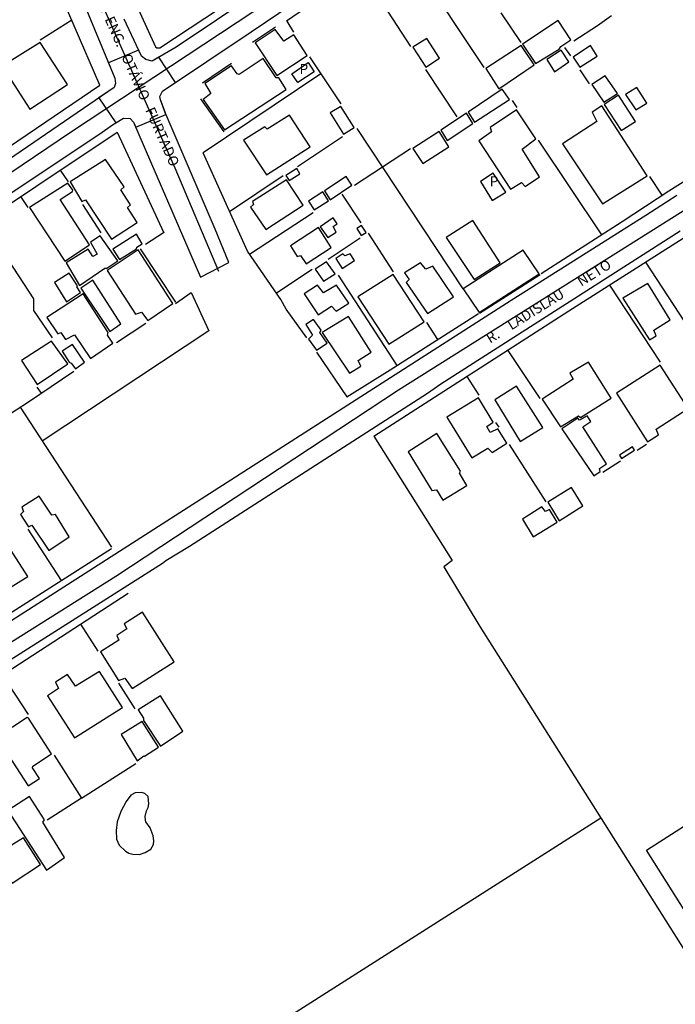
# Model space of a CAD drawing. Units: millimetres. Extents: x 178311 to 183140, y 1663188 to 1668740.
# Drawn here: x 178569 to 178731, y 1664042 to 1664284 of the extents above; entities that cross this region are included whole.
import ezdxf
from ezdxf.enums import TextEntityAlignment as Align

# ---------------------------------------------------------------- set-up
doc = ezdxf.new("R2010")
doc.units = ezdxf.units.MM
doc.header["$MEASUREMENT"] = 0
for name, color, linetype in [('traçado viário', 7, 'Continuous'), ('V-CRUZAMENTO', 1, 'Continuous'), ('V-EDIFICACAO', 2, 'Continuous'), ('V-EIXO_DE_LOGRADOURO', 3, 'Continuous'), ('V-LAGOA', 5, 'Continuous'), ('V-LOTE', 1, 'Continuous'), ('V-NOME_DOS_LOGRADOUROS', 7, 'Continuous'), ('V-QUADRA', 213, 'Continuous'), ('V-TESTADA', 5, 'Continuous')]:
    doc.layers.add(name, color=color, linetype=linetype)

# ---------------------------------------------------------------- blocks, each defined once
blk = doc.blocks.new('872KIVP_img_geo')
at = {"layer": 'V-CRUZAMENTO'}
blk.add_lwpolyline([(178604.32, 1664266.83), (178607.55, 1664268.99), (178603.41, 1664275.19), (178601.79, 1664274.23), (178600.2, 1664274.6), (178599.12, 1664275.43), (178598.45, 1664276.89), (178591.03, 1664273.81), (178592.61, 1664270.01), (178592.75, 1664268.74), (178592.42, 1664267.73), (178588.67, 1664265.17), (178592.84, 1664259.06), (178594.74, 1664260.23), (178596.37, 1664260.08), (178597.21, 1664259.24), (178597.77, 1664257.95), (178605.18, 1664261.13), (178603.83, 1664264.69), (178603.65, 1664265.54)], close=True, dxfattribs=at)
at = {"layer": 'V-EDIFICACAO'}
for points in [[(178692.99, 1664278.4), (178696.19, 1664273.62), (178701.95, 1664277.17), (178702.38, 1664277.8), (178704.86, 1664279.47), (178701.77, 1664284.25), (178692.99, 1664278.4)], [(178632.08, 1664282.03), (178627.1, 1664278.7), (178632.5, 1664270.68), (178639.95, 1664275.61), (178636.62, 1664280.67), (178634.21, 1664279.18), (178632.08, 1664282.03)], [(178665.94, 1664277.65), (178669.16, 1664272.77), (178672.51, 1664275), (178669.38, 1664279.78), (178665.94, 1664277.65)], [(178564.89, 1664273), (178571.69, 1664262.43), (178580.9, 1664268.52), (178574.23, 1664278.85), (178564.89, 1664273)], [(178683.89, 1664272.42), (178687.16, 1664267.39), (178695.8, 1664273.3), (178692.64, 1664278.1), (178683.89, 1664272.42)], [(178705.42, 1664275.24), (178707.07, 1664272.73), (178711.36, 1664275.45), (178709.68, 1664278.06), (178705.42, 1664275.24)], [(178614.72, 1664268.7), (178616.24, 1664266.29), (178614.33, 1664264.8), (178619.59, 1664257.34), (178634.78, 1664267.26), (178632.95, 1664270.15), (178632.27, 1664270.16), (178629.13, 1664274.85), (178623.19, 1664270.93), (178622.74, 1664271.12), (178621.29, 1664273.06), (178614.72, 1664268.7)], [(178698.93, 1664274.62), (178700.86, 1664271.62), (178704.39, 1664274.02), (178702.49, 1664276.95), (178698.93, 1664274.62)], [(178636.14, 1664271.14), (178640.21, 1664273.9), (178641.67, 1664271.57), (178637.61, 1664268.95), (178636.14, 1664271.14)], [(178713.34, 1664270.62), (178710.04, 1664268.5), (178712.95, 1664264.1), (178716.31, 1664266.24), (178713.34, 1664270.62)], [(178721.07, 1664267.76), (178718.29, 1664266.04), (178720.82, 1664262.22), (178723.58, 1664263.92), (178721.07, 1664267.76)], [(178679.58, 1664261.71), (178681.17, 1664259.18), (178689.78, 1664264.78), (178687.99, 1664267.34), (178679.58, 1664261.71)], [(178716.63, 1664265.84), (178713.08, 1664263.55), (178717.22, 1664257.17), (178720.8, 1664259.35), (178716.63, 1664265.84)], [(178648.22, 1664263.06), (178645.6, 1664261.47), (178648.87, 1664256.23), (178651.49, 1664257.9), (178648.22, 1664263.06)], [(178712.5, 1664263.23), (178710.14, 1664261.69), (178711.23, 1664259.37), (178702.78, 1664253.91), (178712.65, 1664239.14), (178723.66, 1664246.04), (178712.5, 1664263.23)], [(178630.07, 1664257.47), (178629.51, 1664258.02), (178624.28, 1664254.81), (178629.97, 1664246.23), (178640.68, 1664253.13), (178635.57, 1664260.92), (178630.07, 1664257.47)], [(178672.82, 1664257.24), (178674.45, 1664254.69), (178680.76, 1664258.86), (178679.16, 1664261.39), (178672.82, 1664257.24)], [(178685, 1664257.93), (178685.33, 1664256.84), (178682.22, 1664254.63), (178690.03, 1664242.73), (178692.74, 1664244.39), (178693.61, 1664243.37), (178697.13, 1664245.78), (178692.86, 1664252.58), (178696.27, 1664255.1), (178691.49, 1664262.25), (178685, 1664257.93)], [(178665.94, 1664252.76), (178668.44, 1664249.01), (178674.82, 1664253.17), (178672.42, 1664256.95), (178665.94, 1664252.76)], [(178590.27, 1664249.98), (178581.59, 1664244.53), (178584.46, 1664239.65), (178585.4, 1664240.07), (178591.75, 1664230.42), (178598.08, 1664234.48), (178595.74, 1664238.22), (178596.45, 1664238.87), (178594.07, 1664242.56), (178594.92, 1664243.29), (178590.27, 1664249.98)], [(178634.71, 1664246.1), (178635.52, 1664244.87), (178638.16, 1664246.51), (178637.39, 1664247.81), (178634.71, 1664246.1)], [(178644.19, 1664242.33), (178645.6, 1664240.12), (178650.98, 1664243.67), (178649.56, 1664245.8), (178644.19, 1664242.33)], [(178682.58, 1664244.6), (178685.45, 1664239.89), (178688.84, 1664241.94), (178685.73, 1664246.68), (178682.58, 1664244.6)], [(178571.55, 1664238.17), (178580.32, 1664225), (178586.37, 1664229.03), (178579.12, 1664240.14), (178582.17, 1664242.17), (178582.21, 1664242.51), (178581.02, 1664244.17), (178571.55, 1664238.17)], [(178626.46, 1664239.72), (178626.71, 1664238.95), (178625.99, 1664238.31), (178629.73, 1664232.82), (178638.97, 1664238.77), (178634.87, 1664245.02), (178626.46, 1664239.72)], [(178640.26, 1664239.75), (178641.63, 1664237.6), (178645.17, 1664239.84), (178643.76, 1664242.04), (178640.26, 1664239.75)], [(178643.17, 1664233.48), (178644.99, 1664230.81), (178647.09, 1664232.14), (178646.33, 1664233.51), (178647.35, 1664234.22), (178646.36, 1664235.63), (178643.17, 1664233.48)], [(178653.34, 1664233.77), (178652.14, 1664233.05), (178653.23, 1664231.32), (178654.44, 1664232.07), (178653.34, 1664233.77)], [(178674.19, 1664230.79), (178681.04, 1664220.47), (178687.43, 1664224.56), (178680.75, 1664235.03), (178674.19, 1664230.79)], [(178580.61, 1664224.56), (178583.93, 1664218.97), (178590.15, 1664223.28), (178590.58, 1664223.24), (178593.33, 1664225.09), (178588.99, 1664231.23), (178586.59, 1664229.68), (178588.25, 1664226.73), (178587.18, 1664226.15), (178585.99, 1664227.96), (178580.61, 1664224.56)], [(178592.11, 1664227.92), (178593.77, 1664225.42), (178597.94, 1664228.07), (178598.03, 1664228.45), (178599.32, 1664229.29), (178597.89, 1664231.65), (178592.11, 1664227.92)], [(178635.82, 1664228.73), (178637.49, 1664226.14), (178638.28, 1664226.4), (178639.67, 1664224.31), (178645.89, 1664228.35), (178642.76, 1664233.32), (178635.82, 1664228.73)], [(178598.34, 1664227.76), (178590.74, 1664222.66), (178597.7, 1664211.96), (178599.17, 1664212.47), (178600.71, 1664210.43), (178606.88, 1664214.59), (178598.34, 1664227.76)], [(178649.21, 1664226.28), (178648.74, 1664226.78), (178647.01, 1664225.62), (178648.53, 1664223.2), (178651.58, 1664225.15), (178650.53, 1664226.82), (178649.21, 1664226.28)], [(178678.38, 1664218.22), (178682.28, 1664212.39), (178697.04, 1664221.9), (178693.14, 1664227.68), (178678.38, 1664218.22)], [(178644.72, 1664224.85), (178641.93, 1664223.04), (178643.95, 1664220.08), (178646.83, 1664221.88), (178644.72, 1664224.85)], [(178669.13, 1664222.99), (178667.83, 1664224.6), (178663.94, 1664222.09), (178665.04, 1664220.46), (178664.33, 1664219.74), (178669.55, 1664212.13), (178675.93, 1664216.24), (178670.89, 1664223.78), (178669.13, 1664222.99)], [(178577.71, 1664219.75), (178580.73, 1664215), (178584.1, 1664217.25), (178583.26, 1664218.64), (178583.37, 1664218.92), (178581.33, 1664222.06), (178577.71, 1664219.75)], [(178661.12, 1664221.74), (178652.44, 1664216.18), (178660.08, 1664204.57), (178668.71, 1664210.07), (178661.12, 1664221.74)], [(178587.2, 1664220.33), (178584.2, 1664218.38), (178591.4, 1664207.69), (178594.1, 1664209.59), (178587.2, 1664220.33)], [(178643.95, 1664217.18), (178642.5, 1664219.09), (178639.19, 1664216.98), (178642.62, 1664211.79), (178645.96, 1664213.92), (178647.09, 1664212.65), (178650.17, 1664214.66), (178647.17, 1664219.05), (178643.95, 1664217.18)], [(178717.69, 1664215.91), (178724.25, 1664205.6), (178725.89, 1664206.59), (178725.31, 1664208.02), (178729.3, 1664210.55), (178723.79, 1664219.51), (178717.69, 1664215.91)], [(178575.83, 1664211.17), (178578.52, 1664207.11), (178579.31, 1664207.42), (178580.48, 1664205.73), (178582.63, 1664206.87), (178586.58, 1664201.02), (178592.1, 1664204.84), (178590.82, 1664206.81), (178590.94, 1664207.44), (178584.79, 1664216.92), (178575.83, 1664211.17)], [(178641.48, 1664210.67), (178639.58, 1664209.38), (178641.28, 1664206.77), (178640.26, 1664205.83), (178642.25, 1664203.12), (178644.84, 1664204.81), (178643.08, 1664207.4), (178643.42, 1664208.04), (178641.48, 1664210.67)], [(178643.6, 1664207.48), (178650.37, 1664197.44), (178653.16, 1664199.17), (178652.48, 1664200.54), (178655.68, 1664202.63), (178650.12, 1664211.34), (178643.6, 1664207.48)], [(178569.59, 1664200.57), (178573.45, 1664194.62), (178581.03, 1664199.71), (178577.01, 1664205.32), (178569.59, 1664200.57)], [(178582.19, 1664204.46), (178579.59, 1664202.87), (178581.37, 1664200.1), (178581.84, 1664199.92), (178582.89, 1664198.5), (178585.09, 1664200.11), (178582.19, 1664204.46)], [(178704.62, 1664197.46), (178705.43, 1664195.98), (178697.78, 1664191.02), (178702.3, 1664184.23), (178706.73, 1664186.96), (178707.21, 1664186.54), (178714.82, 1664191.24), (178709.18, 1664200.15), (178704.62, 1664197.46)], [(178716.11, 1664192.5), (178723.71, 1664180.51), (178726.44, 1664182.22), (178725.84, 1664183.67), (178733.71, 1664188.75), (178726.81, 1664199.42), (178716.11, 1664192.5)], [(178691.51, 1664194.22), (178686.11, 1664190.85), (178692.36, 1664180.64), (178697.98, 1664184.06), (178691.51, 1664194.22)], [(178674.32, 1664186.59), (178680.45, 1664176.63), (178684.42, 1664178.97), (178685.53, 1664177.91), (178689.14, 1664180.17), (178686.92, 1664183.71), (178685, 1664182.83), (178684.15, 1664184.3), (178685.75, 1664185.34), (178682.13, 1664191.36), (178674.32, 1664186.59)], [(178707.03, 1664185.86), (178706.6, 1664186.32), (178702.61, 1664183.73), (178710.5, 1664172.14), (178712.11, 1664173.2), (178711.89, 1664173.97), (178713.62, 1664175.11), (178707.82, 1664184.23), (178709.78, 1664185.57), (178708.89, 1664186.91), (178707.03, 1664185.86)], [(178671.88, 1664182.6), (178664.79, 1664178.06), (178670.64, 1664168.59), (178671.79, 1664168.71), (178673.38, 1664166.2), (178679.23, 1664169.78), (178677.44, 1664172.79), (178677.69, 1664173.3), (178671.88, 1664182.6)], [(178716.84, 1664177.26), (178717.36, 1664176.45), (178720.53, 1664178.46), (178720.02, 1664179.26), (178716.84, 1664177.26)], [(178699.23, 1664165.67), (178701.95, 1664161.11), (178707.81, 1664164.77), (178704.99, 1664169.32), (178699.23, 1664165.67)], [(178573.99, 1664167.17), (178569.68, 1664164.44), (178570.13, 1664163.39), (178569.37, 1664162.63), (178571.31, 1664159.63), (178572.17, 1664160.04), (178576.32, 1664153.81), (178581.37, 1664157.16), (178577.95, 1664162.68), (178577.07, 1664162.44), (178573.99, 1664167.17)], [(178692.95, 1664161.48), (178695.6, 1664157.14), (178701.53, 1664160.79), (178699.58, 1664163.88), (178698.61, 1664163.42), (178697.71, 1664164.57), (178692.95, 1664161.48)], [(178564.03, 1664158.41), (178558.6, 1664155.11), (178565.79, 1664144.02), (178571.16, 1664147.42), (178564.03, 1664158.41)], [(178594.88, 1664135.7), (178595.56, 1664134.48), (178593.1, 1664132.84), (178593.57, 1664131.72), (178589.03, 1664128.82), (178593.47, 1664121.77), (178595.03, 1664122.39), (178596.83, 1664119.79), (178607.18, 1664126.37), (178599.42, 1664138.59), (178594.88, 1664135.7)], [(178582.94, 1664120.43), (178580.93, 1664123.29), (178578, 1664121.39), (178578.76, 1664119.8), (178576.04, 1664118.02), (178582.62, 1664107.7), (178594.45, 1664115.11), (178588.81, 1664123.97), (178582.94, 1664120.43)], [(178598.3, 1664114.59), (178599.62, 1664112.55), (178599.68, 1664111.97), (178603.83, 1664105.65), (178609.37, 1664109.3), (178603.86, 1664118.03), (178598.3, 1664114.59)], [(178571, 1664112.64), (178563.48, 1664107.72), (178571.27, 1664095.86), (178574.02, 1664097.66), (178572.36, 1664100.32), (178572.42, 1664100.73), (178577.01, 1664103.7), (178571.33, 1664112.55), (178571, 1664112.64)], [(178594.11, 1664108.48), (178598.09, 1664101.98), (178599.71, 1664103.28), (178599.92, 1664103.13), (178603.33, 1664105.39), (178599.32, 1664111.72), (178594.11, 1664108.48)], [(178571.61, 1664093.21), (178566.25, 1664089.77), (178575.77, 1664075.14), (178580.22, 1664078.2), (178574.84, 1664086.9), (178575.26, 1664087.48), (178571.61, 1664093.21)], [(178562.92, 1664078.65), (178567.3, 1664071.94), (178574.28, 1664076.51), (178570.09, 1664083.08), (178562.92, 1664078.65)]]:
    blk.add_lwpolyline(points, close=True, dxfattribs=at)
at = {"layer": 'V-EIXO_DE_LOGRADOURO'}
for points in [[(178645.15, 1664297.71), (178638.89, 1664294.52), (178581.94, 1664256.79), (178362.96, 1664108.96), (178320.59, 1664079.97)], [(178585.27, 1664297.6), (178607.34, 1664247.97), (178618.15, 1664222.52)], [(178320.8, 1663973.26), (178453.65, 1664059.67), (178523.02, 1664103.58), (178592.84, 1664147.49), (178662.44, 1664193.32), (178801.97, 1664281.07)]]:
    blk.add_lwpolyline(points, dxfattribs=at)
at = {"layer": 'V-LAGOA'}
blk.add_lwpolyline([(178600.35, 1664089.72), (178600.76, 1664090.57), (178600.92, 1664091.45), (178600.8, 1664093.25), (178600.01, 1664093.98), (178599.19, 1664094.26), (178597.61, 1664094.16), (178596.54, 1664093.55), (178595.41, 1664092.03), (178594.03, 1664089.51), (178593.18, 1664086.99), (178592.91, 1664084.89), (178593.01, 1664082.75), (178593.64, 1664081.22), (178595.18, 1664079.77), (178596.04, 1664079.32), (178597.03, 1664079.08), (178598.69, 1664078.99), (178600.07, 1664079.42), (178601.42, 1664080.25), (178602.12, 1664081.42), (178602.23, 1664082.34), (178602.06, 1664083.59), (178601.3, 1664085.53), (178600.25, 1664087), (178600.12, 1664087.45), (178600.02, 1664088.31), (178600.35, 1664089.72)], close=True, dxfattribs=at)
at = {"layer": 'V-LOTE'}
for points in [[(178508.29, 1664296.76), (178460.1, 1664264.06), (178408.73, 1664229.48), (178403.24, 1664225.92), (178413.6, 1664206.8), (178436.63, 1664165.14), (178495.25, 1664205.04), (178515.51, 1664218.59), (178535.13, 1664232.05), (178564.35, 1664251.64), (178588.91, 1664268.34), (178576.25, 1664297.58)], [(178593.6, 1664297.61), (178602.57, 1664277.73), (178602.9, 1664277.53), (178603.63, 1664277.53), (178622.2, 1664289.79), (178633.77, 1664297.69)], [(178654.78, 1664297.73), (178634.89, 1664284.06)], [(178665.44, 1664277.87), (178653.26, 1664296.67)], [(178666.75, 1664297.76), (178683.46, 1664272.66)], [(178697.55, 1664221.98), (178717.52, 1664234.73), (178728.98, 1664242.3), (178801.96, 1664288.21)], [(178692.62, 1664278.79), (178687.73, 1664286.14)], [(178705.62, 1664279.24), (178711.45, 1664283), (178714.84, 1664285.44)], [(178574.23, 1664279.46), (178582.01, 1664284.42)], [(178634.92, 1664284.08), (178636.61, 1664281.32)], [(178704.89, 1664275.55), (178703.42, 1664277.62)], [(178640.52, 1664275.29), (178648.2, 1664263.69)], [(178656.37, 1664181.91), (178704.4, 1664212.74), (178790.59, 1664267.55), (178801.99, 1664274.38)], [(178643.27, 1664271.13), (178614.36, 1664251.7)], [(178676.85, 1664260.52), (178669.12, 1664272.19)], [(178709.46, 1664268.63), (178707.14, 1664272.12)], [(178690.43, 1664264.58), (178691.6, 1664262.82)], [(178591.8, 1664154.2), (178483.17, 1664085), (178461.56, 1664118.14), (178441.73, 1664154.39), (178469.21, 1664172.82), (178532.98, 1664216.6), (178593.15, 1664256.71), (178604.66, 1664231.97)], [(178637.56, 1664248.32), (178648.61, 1664255.71)], [(178652.17, 1664257.62), (178678.3, 1664218.22)], [(178696.79, 1664254.78), (178712.39, 1664231.47)], [(178639.82, 1664206.14), (178634.8, 1664213.18), (178633.45, 1664215.57), (178625.25, 1664227.45), (178614.36, 1664251.7)], [(178651.6, 1664243.69), (178665.42, 1664252.74)], [(178579.11, 1664247.42), (178581.09, 1664244.53)], [(178620.79, 1664237.2), (178634.05, 1664246.06)], [(178727.35, 1664241.22), (178724.29, 1664245.84)], [(178569.37, 1664240.95), (178571.21, 1664238.17)], [(178653.21, 1664234.46), (178648.52, 1664241.51)], [(178584.67, 1664238.91), (178589.17, 1664232)], [(178625.75, 1664226.7), (178641.43, 1664236.94)], [(178600.16, 1664229.16), (178604.61, 1664232.08)], [(178654.95, 1664231.88), (178661.14, 1664222.41)], [(178577.23, 1664206.12), (178572.66, 1664212.85), (178572.63, 1664215.75), (178563.75, 1664229.15)], [(178645.1, 1664225.53), (178652.97, 1664230.7)], [(178739.94, 1664199.42), (178723.33, 1664224.78)], [(178641.21, 1664222.96), (178632.38, 1664217.11)], [(178647.55, 1664221.59), (178662.05, 1664199.32)], [(178714.37, 1664219.08), (178726.81, 1664200.11)], [(178607.51, 1664214.6), (178611.42, 1664217.26), (178615.71, 1664207.83), (178574.72, 1664180.71)], [(178649.72, 1664191.61), (178660.34, 1664198.22), (178682.1, 1664212.15)], [(178592.96, 1664204.99), (178600.24, 1664209.76)], [(178669.32, 1664209.89), (178672.01, 1664205.73)], [(178642.28, 1664202.57), (178649.72, 1664191.61)], [(178689.34, 1664203.03), (178697.26, 1664191.22)], [(178565.25, 1664186.46), (178571.37, 1664190.39), (178582.49, 1664197.9)], [(178679.28, 1664196.57), (178682.19, 1664191.98)], [(178574.56, 1664192.54), (178573.47, 1664193.95)], [(178569.25, 1664189.04), (178591.73, 1664154.62)], [(178686.31, 1664185.3), (178687.15, 1664184.1)], [(178656.37, 1664181.91), (178675.66, 1664151.34), (178673.57, 1664149.74), (178682.47, 1664135.1), (178733.78, 1664053.92), (178747.99, 1664031.78), (178751.23, 1664026.42), (178754.78, 1664028.57), (178770.56, 1664003.14), (178784.43, 1663981.42), (178802.61, 1663951.9)], [(178689.68, 1664179.89), (178698.69, 1664165.74)], [(178721.16, 1664178.5), (178723.47, 1664179.98)], [(178712.77, 1664173.1), (178717.08, 1664175.89)], [(178579.47, 1664146.36), (178571.29, 1664159.04)], [(178491.04, 1664076.16), (178516.13, 1664091.93), (178528.46, 1664099.98), (178565.82, 1664123.77), (178595.9, 1664143.27)], [(178588.47, 1664129.03), (178584.24, 1664135.69)], [(178571.3, 1664113.45), (178564.94, 1664123.21)], [(178597.58, 1664114.85), (178593.59, 1664121.16)], [(178577.63, 1664103.4), (178584.42, 1664092.81), (178575.9, 1664087.45)], [(178584.42, 1664092.81), (178597.75, 1664101.37)], [(178723.45, 1664080.02), (178740.16, 1664090.69), (178761.79, 1664056.4), (178744.95, 1664046), (178723.45, 1664080.02)], [(178712.26, 1664087.94), (178632.71, 1664037.32), (178597.67, 1664014.85), (178573.65, 1663999.74), (178467.06, 1663931.52)]]:
    blk.add_lwpolyline(points, dxfattribs=at)
at = {"layer": 'V-QUADRA'}
for points in [[(178637.5, 1664297.7), (178607.65, 1664277.7), (178601.79, 1664274.23), (178600.2, 1664274.6), (178599.12, 1664275.43), (178594.9, 1664284.6)], [(178730.92, 1664241.18), (178723.32, 1664236.23), (178690.19, 1664215.33), (178522.55, 1664108.01)], [(178539.66, 1664223.59), (178588.89, 1664256.35), (178591.98, 1664258.54), (178594.74, 1664260.23), (178596.37, 1664260.08), (178597.21, 1664259.24), (178613.69, 1664221.02), (178620.67, 1664224.67), (178617.31, 1664232.86), (178605.21, 1664261.05), (178603.83, 1664264.69), (178603.65, 1664265.54), (178604.32, 1664266.83), (178626.12, 1664281.41), (178650.08, 1664297.72)], [(178581.16, 1664297.59), (178592.61, 1664270.01), (178592.75, 1664268.74), (178592.42, 1664267.73), (178567.96, 1664251.04), (178488.29, 1664197.64), (178437.48, 1664162.91), (178434.47, 1664161.12), (178433.67, 1664161.08), (178432.24, 1664161.92), (178431.87, 1664162.56), (178404.97, 1664212.8), (178398.55, 1664223.79), (178398.59, 1664225.21), (178399.25, 1664226.25), (178405.09, 1664229.7), (178429.8, 1664246.61), (178444.7, 1664256.61), (178450.3, 1664260.69), (178464.83, 1664270.36), (178504.34, 1664297.44)], [(178731.8, 1664232.37), (178672.84, 1664194.71), (178669.55, 1664192.42), (178610.98, 1664154.79), (178605.15, 1664151.24), (178604.34, 1664150.59), (178548.78, 1664115.35), (178494.81, 1664080.85), (178493.48, 1664079.87), (178487.37, 1664076.42), (178477.8, 1664069.53), (178473.77, 1664067.24), (178409.96, 1664026.04)]]:
    blk.add_lwpolyline(points, dxfattribs=at)
at = {"layer": 'V-TESTADA'}
for points in [[(178508.29, 1664296.76), (178460.1, 1664264.06), (178408.73, 1664229.48), (178403.24, 1664225.92), (178413.6, 1664206.8), (178436.63, 1664165.14), (178495.25, 1664205.04), (178515.51, 1664218.59), (178535.13, 1664232.05), (178564.35, 1664251.64), (178588.91, 1664268.34), (178576.25, 1664297.58)], [(178593.6, 1664297.61), (178602.57, 1664277.73), (178602.9, 1664277.53), (178603.63, 1664277.53), (178622.2, 1664289.79), (178633.77, 1664297.69)], [(178654.78, 1664297.73), (178634.89, 1664284.06)], [(178697.55, 1664221.98), (178717.52, 1664234.73), (178728.98, 1664242.3), (178801.96, 1664288.21)], [(178626.49, 1664278.92), (178632.18, 1664282.68)], [(178614.16, 1664268.89), (178621.32, 1664273.69)], [(178656.37, 1664181.91), (178704.4, 1664212.74), (178790.59, 1664267.55), (178801.99, 1664274.38)], [(178613.66, 1664264.92), (178619.42, 1664256.79)], [(178591.8, 1664154.2), (178483.17, 1664085), (178461.56, 1664118.14), (178441.73, 1664154.39), (178469.21, 1664172.82), (178532.98, 1664216.6), (178593.15, 1664256.71), (178604.66, 1664231.97)], [(178598.86, 1664228), (178607.55, 1664214.89)], [(178682.37, 1664212.19), (178697.27, 1664221.68)], [(178649.72, 1664191.61), (178660.34, 1664198.22), (178682.1, 1664212.15)], [(178491.04, 1664076.16), (178516.13, 1664091.93), (178528.46, 1664099.98), (178565.82, 1664123.77), (178595.9, 1664143.27)]]:
    blk.add_lwpolyline(points, dxfattribs=at)
at = {"layer": 'V-NOME_DOS_LOGRADOUROS'}
for s, rotation, p in [('R.  ENG.   OTÁVIO   FURTADO', 294, (178587.44, 1664288.49)), ('R.    LADISLAU      NETO ', 32, (178685.4, 1664204.01))]:
    blk.add_text(s, height=2.5, rotation=rotation, dxfattribs=at).set_placement(p, align=Align.BOTTOM_LEFT)
for p in [(178638.04, 1664270.27), (178684.85, 1664242.63)]:
    blk.add_text('P', height=2.5, dxfattribs=at).set_placement(p, align=Align.BOTTOM_LEFT)

msp = doc.modelspace()

# ---------------------------------------------------------------- block references
at = {"layer": 'traçado viário'}
msp.add_blockref('872KIVP_img_geo', (0, 0), dxfattribs=at)

doc.saveas('drawing.dxf')
